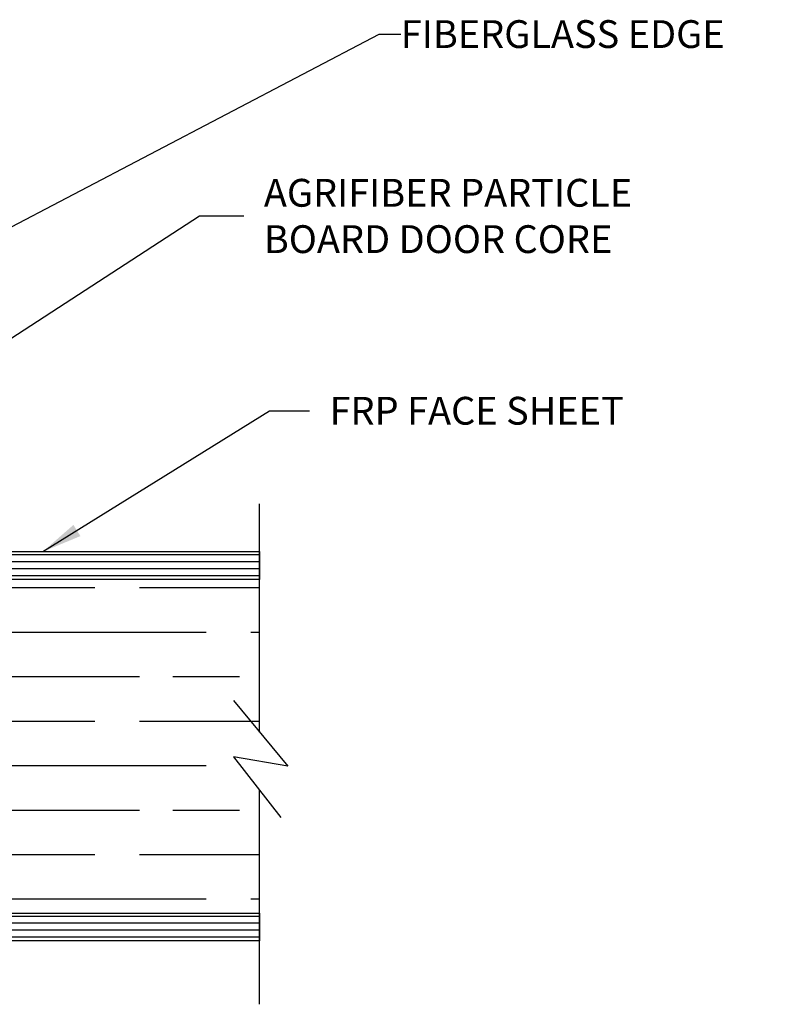
# Model space of a CAD drawing. Units: inches. Extents: x 148 to 385, y 17 to 52.
# Drawn here: x 157 to 161, y 42 to 46 of the extents above; entities that cross this region are included whole.
import ezdxf

# ---------------------------------------------------------------- set-up
doc = ezdxf.new("R2010")
doc.units = ezdxf.units.IN
doc.header["$MEASUREMENT"] = 0
for name, color, linetype in [('BUBBLES', 7, 'Continuous'), ('Core', 54, 'Continuous'), ('DIM', 5, 'Continuous'), ('Hardwood', 32, 'Continuous'), ('SHEET1', 7, 'Continuous')]:
    doc.layers.add(name, color=color, linetype=linetype)
doc.styles.get("Standard").update_dxf_attribs({"font": 'arial.ttf'})
doc.dimstyles.get("Standard").update_dxf_attribs({"dimtxt": 0.18, "dimasz": 0.18, "dimexe": 0.18, "dimexo": 0.0625, "dimgap": 0.09, "dimtad": 0, "dimtih": 1, "dimtoh": 1, "dimdec": 4, "dimzin": 0, "dimdsep": 46, "dimtxsty": 'Standard', "dimcen": 0.09, "dimadec": 0, "dimazin": 0, "dimtfac": 1, "dimtdec": 4, "dimtofl": 0, "dimtmove": 0, "dimatfit": 3, "dimfxl": 1, "dimtolj": 1, "dimtzin": 0, "dimarcsym": 0})

msp = doc.modelspace()

# ---------------------------------------------------------------- hatches: boundary and pattern name
at = {"layer": 'BUBBLES', "linetype": 'Continuous'}
h = msp.add_hatch(dxfattribs=at)
h.set_pattern_fill('ANSI31', color=23, scale=0.25, angle=135)
h.set_pattern_definition([(180, (137.155256, 26.73062), (-3e-18, -0.03125), [])])
h.paths.add_polyline_path([(153.8297969, 44.0874445), (153.8297969, 43.9624445), (158.3297969, 43.9624445), (158.3297969, 44.0874445)])
h.paths.add_polyline_path([(158.3297969, 42.3374445), (158.3297969, 42.4624445), (153.9633435, 42.4624445), (153.9633435, 42.3374445)])
at = {"layer": 'Core'}
h = msp.add_hatch(dxfattribs=at)
h.set_pattern_fill('GOST_WOOD', color=256, scale=0.1, angle=90)
h.set_pattern_definition([(180, (41.189, 0.72404), (7e-17, 0.6), [1, -0.2]), (180, (41.389, 0.92404), (7e-17, 0.6), [0.6, -0.15, 0.3, -0.15]), (180, (41.689, 1.12404), (7e-17, 0.6), [1, -0.2])])
h.paths.add_polyline_path([(158.2126475, 43.1656838), (158.4559031, 43.123539), (158.3297969, 43.2764731), (158.3297969, 43.9624445), (155.0617969, 43.9624445), (155.0617969, 42.4624445), (158.3297969, 42.4624445), (158.3297969, 43.0149141)])

# ---------------------------------------------------------------- linework, layer by layer
at = {"layer": 'BUBBLES', "color": 23, "linetype": 'Continuous'}
for p, q in [((153.8297969, 44.0874445), (158.3297969, 44.0874445)), ((158.3297969, 44.0874445), (158.3297969, 43.9624445)), ((158.3297969, 43.9624445), (153.8297969, 43.9624445)), ((158.3297969, 42.4624445), (158.3297969, 42.3374445)), ((158.3297969, 42.3374445), (153.9633443, 42.3374445))]:
    msp.add_line(p, q, dxfattribs=at)
at = {"layer": 'Hardwood'}
msp.add_line((153.9633428, 42.4624445), (158.3297969, 42.4624445), dxfattribs=at)
at = {"layer": 'SHEET1', "color": 4, "linetype": 'Continuous'}
for p, q in [((158.3297969, 43.276474), (158.3297969, 44.3024436)), ((158.2126475, 43.4185448), (158.4559031, 43.123539)), ((158.2126475, 43.1656838), (158.4254962, 42.8917504)), ((158.4559031, 43.123539), (158.2126475, 43.1656838)), ((158.3297969, 42.0524445), (158.3297969, 43.0149155))]:
    msp.add_line(p, q, dxfattribs=at)

# ---------------------------------------------------------------- texts
at = {"layer": 'BUBBLES', "color": 5, "linetype": 'Continuous', "char_height": 0.125, "attachment_point": 4}
for s, insert in [('\\A1;FIBERGLASS EDGE', (158.9646687, 46.4142444)), ('\\A1;AGRIFIBER PARTICLE\\PBOARD DOOR CORE', (158.3487055, 45.5965788)), ('\\A1;FRP FACE SHEET', (158.644147, 44.7208853))]:
    msp.add_mtext(s, dxfattribs=dict(at, insert=insert))

# ---------------------------------------------------------------- leaders
at = {"layer": 'DIM', "annotation_type": 0, "has_hookline": 1, "hookline_direction": 0}
for points, text_width in [([(153.9201812, 43.8251935), (158.8677891, 46.4142444), (158.9646687, 46.4142444)], 1.6163029), ([(155.2737386, 43.7909956), (158.0592756, 45.5965788), (158.2587055, 45.5965788)], 1.8342428), ([(157.355127, 44.0874445), (158.374147, 44.7208853), (158.554147, 44.7208853)], 1.4763813)]:
    msp.add_leader(points, dimstyle='Standard', dxfattribs=dict(at, text_width=text_width))

doc.saveas('drawing.dxf')
